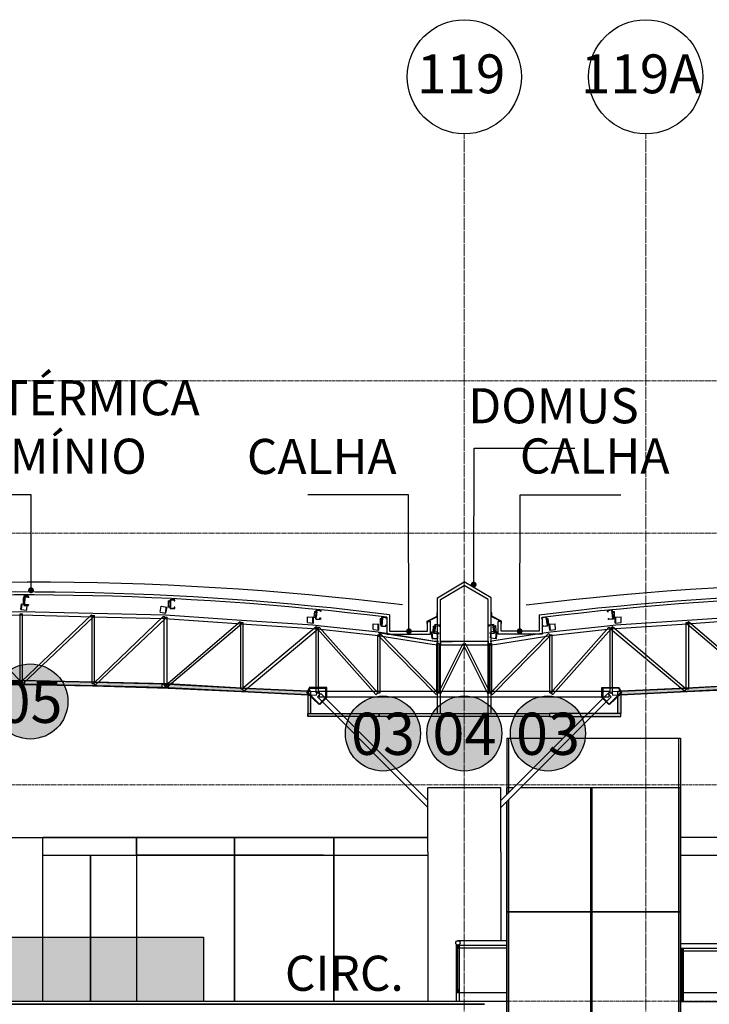
# Model space of a CAD drawing. Units: centimetres. Extents: x 312163 to 445447, y -35152 to 6273.
# Drawn here: x 364718 to 365897, y 4590 to 6273 of the extents above; entities that cross this region are included whole.
import ezdxf
from ezdxf.enums import TextEntityAlignment as Align

# ---------------------------------------------------------------- set-up
doc = ezdxf.new("R2010")
doc.units = ezdxf.units.CM
doc.header["$LTSCALE"] = 10
for name, pattern in [('AXES', [0.54, 0.3, -0.08, 0.08, -0.08]), ('Grid Line', [2.2225, 1.27, -0.3175, 0.3175, -0.3175]), ('IFR-AP-TPS_AMP-CORTE AA$0$DASH', [0.5, 0.35, -0.15]), ('INF-MALHA-ESTRUTURAL-EIXOS1$0$Grid Line', [2.2225, 1.27, -0.3175, 0.3175, -0.3175])]:
    doc.linetypes.add(name, pattern=pattern)
for name, color, linetype in [('AMP_COBERTURA', 3, 'Continuous'), ('AMP_ESQUADRIA CORTE', 2, 'Continuous'), ('AMP_ESQUADRIA VISTA', 1, 'Continuous'), ('AMP_ESTRUTURA CORTE', 4, 'Continuous'), ('AMP_ESTRUTURA VISTA', 1, 'Continuous'), ('AMP_FORRO', 2, 'Continuous'), ('AMP_GUARDA-CORPO VISTA', 1, 'Continuous'), ('AMP_MOBILIÁRIO', 13, 'Continuous'), ('AMP_PISO', 3, 'Continuous'), ('IFR-AP-TPS_AMP-CORTE AA$0$A-FORRO', 3, 'Continuous'), ('IFR-AP-TPS_AMP-CORTE AA$0$AR-ESPEC FORROS', 1, 'Continuous'), ('IFR-AP-TPS_AMP-CORTE AA$0$COTA-ARQ', 1, 'Continuous'), ('IFR-AP-TPS_AMP-CORTE AA$0$EP- TEXTO ACABAMENTO', 2, 'Continuous'), ('IFR-AP-TPS_EXIST-CORTE AA$0$A-TXT1', 7, 'Continuous'), ('INF-MALHA-ESTRUTURAL-EIXOS1$0$AR-SIMBOLOS', 1, 'Continuous'), ('TEXTO', 2, 'Continuous')]:
    doc.layers.add(name, color=color, linetype=linetype)
for name, color, linetype, lineweight in [('AMP_ESPECIFICAÇÕES ACABAMENTOS', 1, 'Continuous', 9), ('EXT_ESTRUTURA VISTA', 1, 'Continuous', 9), ('INF-MALHA-ESTRUTURAL-EIXOS1$0$AR-MALHA', 253, 'Continuous', 9), ('LEAD', 1, 'Continuous', 9), ('MALHA', 250, 'Continuous', 9), ('MLH-MALHA', 253, 'Grid Line', 9)]:
    doc.layers.add(name, color=color, linetype=linetype, lineweight=lineweight)
doc.layers.add('AMP_HACHURA BRANCA', color=7, linetype='Continuous', true_color=0xffffff)
doc.layers.add('IFR-AP-TPS_AMP-CORTE AA$0$EP-BRANCO', color=7, linetype='Continuous', true_color=0xffffff)
doc.styles.add('AR-ARIAL', font='arial.ttf')
doc.styles.add('ARIAL', font='arial.ttf')
doc.styles.add('IFR-AP-TPS_AMP-CORTE AA$0$PADRÃO_MODEL', font='arial.ttf')
doc.styles.add('IFR-AP-TPS_AMP-CORTE AA$0$ROMANS', font='romans')
doc.styles.add('IFR-AP-TPS_EXIST-CORTE AA$0$Standard', font='arial.ttf')
doc.styles.get("Standard").update_dxf_attribs({"font": 'arial.ttf'})
doc.dimstyles.new('IFR-AP-TPS_AMP-CORTE AA$0$ESC-100', dxfattribs={"dimtxt": 20, "dimasz": 10, "dimexe": 1.25, "dimexo": 10, "dimgap": 8, "dimtad": 1, "dimtxsty": 'IFR-AP-TPS_AMP-CORTE AA$0$ROMANS', "dimblk": 'IFR-AP-TPS_AMP-CORTE AA$0$_Dot', "dimcen": 2.5, "dimclrd": 1, "dimclre": 1, "dimclrt": 2, "dimadec": 0, "dimazin": 0, "dimtfac": 1, "dimtmove": 0, "dimatfit": 3, "dimldrblk": 'IFR-AP-TPS_AMP-CORTE AA$0$_Dot', "dimfxl": 1, "dimarcsym": 0})

# ---------------------------------------------------------------- blocks, each defined once
blk = doc.blocks.new('A$C0F373B2A')
at = {"layer": 'TEXTO', "insert": (4958.7, 1713.1), "char_height": 60, "width": 582.612, "attachment_point": 3, "style": 'ARIAL'}
blk.add_mtext('CIRC.', dxfattribs=at)
blk = doc.blocks.new('IFR-AP-TPS_AMP-CORTE AA$0$A$C5C601F04')
at = {"layer": 'AMP_COBERTURA', "linetype": 'Continuous'}
for p, q in [((55.15, 4.24), (55.18, 4.24)), ((55.15, 4.24), (55.15, 4.14)), ((55.24, 4.27), (55.16, 4.27)), ((55.16, 4.27), (55.16, 4.11)), ((55.24, 4.27), (55.16, 4.27)), ((55.16, 4.27), (55.16, 4.11)), ((55.17, 4.12), (55.17, 4.26)), ((55.17, 4.26), (55.24, 4.26)), ((55.17, 4.12), (55.17, 4.26)), ((55.17, 4.26), (55.24, 4.26)), ((55.18, 4.24), (55.17, 4.14)), ((55.24, 4.24), (55.24, 4.27)), ((55.24, 4.24), (55.24, 4.27)), ((55.24, 4.26), (55.24, 4.24)), ((55.24, 4.26), (55.24, 4.24)), ((55.24, 4.24), (55.24, 4.24)), ((55.24, 4.24), (55.24, 4.24)), ((57.66, 4.06), (57.66, 4.21)), ((57.66, 4.21), (57.73, 4.21)), ((57.74, 4.21), (57.66, 4.21)), ((57.66, 4.21), (57.66, 4.06)), ((57.66, 4.06), (57.66, 4.21)), ((57.66, 4.21), (57.73, 4.21)), ((57.74, 4.21), (57.66, 4.21)), ((57.66, 4.21), (57.66, 4.06)), ((57.73, 4.21), (57.73, 4.19)), ((57.73, 4.21), (57.73, 4.19)), ((57.74, 4.19), (57.74, 4.21)), ((57.74, 4.19), (57.74, 4.21)), ((55.11, 4.04), (55.12, 4.14)), ((55.11, 4.04), (55.21, 4.03)), ((55.12, 4.04), (55.13, 4.14)), ((55.12, 4.14), (55.22, 4.13)), ((55.15, 4.14), (55.17, 4.14)), ((55.16, 4.11), (55.24, 4.11)), ((55.16, 4.11), (55.24, 4.11)), ((55.24, 4.12), (55.17, 4.12)), ((55.24, 4.12), (55.17, 4.12)), ((55.21, 4.03), (55.22, 4.13)), ((55.24, 4.13), (55.24, 4.12)), ((55.24, 4.11), (55.24, 4.13)), ((55.24, 4.13), (55.24, 4.13)), ((55.24, 4.13), (55.24, 4.12)), ((55.24, 4.11), (55.24, 4.13)), ((55.24, 4.13), (55.24, 4.13)), ((57.49, 4), (57.51, 4.1)), ((57.51, 4.1), (57.61, 4.08)), ((57.58, 3.99), (57.6, 4.09)), ((57.59, 3.98), (57.61, 4.08)), ((57.63, 4.19), (57.67, 4.19)), ((57.63, 4.19), (57.63, 4.09)), ((57.63, 4.09), (57.67, 4.09)), ((57.73, 4.06), (57.66, 4.06)), ((57.66, 4.06), (57.74, 4.06)), ((57.73, 4.06), (57.66, 4.06)), ((57.66, 4.06), (57.74, 4.06)), ((57.67, 4.19), (57.67, 4.09)), ((57.73, 4.19), (57.74, 4.19)), ((57.73, 4.19), (57.74, 4.19)), ((57.73, 4.08), (57.73, 4.06)), ((57.74, 4.08), (57.73, 4.08)), ((57.73, 4.08), (57.73, 4.06)), ((57.74, 4.08), (57.73, 4.08)), ((57.74, 4.06), (57.74, 4.08)), ((57.74, 4.06), (57.74, 4.08)), ((65.13, 4.03), (65.21, 4.04)), ((65.13, 4.03), (65.21, 4.04)), ((65.21, 4.04), (65.24, 3.88)), ((65.21, 4.04), (65.24, 3.88)), ((53.96, 3.98), (55.11, 4.01)), ((53.96, 3.92), (55.12, 3.95)), ((55.11, 2.81), (53.98, 3.95)), ((55.1, 2.81), (55.1, 3.97)), ((55.1, 3.97), (55.14, 3.97)), ((55.11, 4.01), (56.34, 3.98)), ((55.11, 3.95), (56.34, 3.92)), ((55.12, 2.81), (56.32, 3.95)), ((55.14, 2.81), (55.14, 3.97)), ((55.15, 2.78), (56.35, 3.92)), ((56.32, 3.95), (56.35, 3.92)), ((56.33, 2.78), (56.33, 3.94)), ((56.33, 3.94), (56.37, 3.94)), ((56.34, 3.98), (57.58, 3.95)), ((56.34, 3.92), (57.57, 3.89)), ((56.35, 2.78), (57.55, 3.93)), ((56.37, 2.78), (56.37, 3.94)), ((56.38, 2.75), (57.58, 3.89)), ((57.49, 4), (57.59, 3.98)), ((57.55, 3.93), (57.58, 3.89)), ((57.56, 2.75), (57.56, 3.91)), ((57.56, 3.91), (57.61, 3.91)), ((57.57, 3.89), (58.88, 3.8)), ((57.58, 3.95), (58.88, 3.86)), ((57.61, 2.75), (57.61, 3.91)), ((60.01, 3.82), (60.01, 3.92)), ((60.01, 3.92), (60.11, 3.91)), ((60.1, 3.81), (60.1, 3.91)), ((60.11, 3.81), (60.11, 3.91)), ((60.13, 4.01), (60.12, 3.91)), ((60.12, 3.91), (60.16, 3.91)), ((60.13, 4.01), (60.17, 4.01)), ((60.16, 4.03), (60.15, 3.88)), ((60.15, 3.88), (60.16, 4.03)), ((60.16, 4.03), (60.15, 3.88)), ((60.15, 3.88), (60.16, 4.03)), ((60.15, 3.88), (60.22, 3.88)), ((60.23, 3.87), (60.15, 3.88)), ((60.15, 3.88), (60.22, 3.88)), ((60.23, 3.87), (60.15, 3.88)), ((60.23, 4.02), (60.16, 4.03)), ((60.16, 4.03), (60.24, 4.03)), ((60.23, 4.02), (60.16, 4.03)), ((60.16, 4.03), (60.24, 4.03)), ((60.17, 4.01), (60.16, 3.91)), ((60.22, 3.88), (60.22, 3.9)), ((60.22, 3.9), (60.23, 3.9)), ((60.22, 3.88), (60.22, 3.9)), ((60.22, 3.9), (60.23, 3.9)), ((60.23, 4.01), (60.23, 4.02)), ((60.23, 4.01), (60.23, 4.02)), ((60.24, 4.01), (60.23, 4.01)), ((60.24, 4.01), (60.23, 4.01)), ((60.23, 3.9), (60.23, 3.87)), ((60.23, 3.9), (60.23, 3.87)), ((60.24, 4.03), (60.24, 4.01)), ((60.24, 4.03), (60.24, 4.01)), ((61.25, 3.89), (61.29, 3.89)), ((61.25, 3.89), (61.25, 3.79)), ((61.27, 3.76), (61.28, 3.91)), ((61.27, 3.76), (61.28, 3.91)), ((61.29, 3.91), (61.28, 3.76)), ((61.28, 3.91), (61.36, 3.91)), ((61.29, 3.91), (61.28, 3.76)), ((61.28, 3.91), (61.36, 3.91)), ((61.29, 3.89), (61.28, 3.79)), ((61.36, 3.9), (61.29, 3.91)), ((61.36, 3.9), (61.29, 3.91)), ((61.35, 3.89), (61.36, 3.9)), ((61.35, 3.89), (61.36, 3.9)), ((61.36, 3.89), (61.35, 3.89)), ((61.36, 3.89), (61.35, 3.89)), ((61.36, 3.91), (61.36, 3.89)), ((61.36, 3.91), (61.36, 3.89)), ((64.01, 3.9), (64.09, 3.92)), ((64.01, 3.9), (64.09, 3.92)), ((64.02, 3.88), (64.01, 3.9)), ((64.02, 3.88), (64.01, 3.9)), ((64.09, 3.91), (64.02, 3.9)), ((64.09, 3.91), (64.02, 3.9)), ((64.02, 3.9), (64.02, 3.88)), ((64.02, 3.9), (64.02, 3.88)), ((64.02, 3.88), (64.02, 3.88)), ((64.02, 3.88), (64.02, 3.88)), ((64.09, 3.92), (64.11, 3.76)), ((64.09, 3.92), (64.11, 3.76)), ((64.11, 3.77), (64.09, 3.91)), ((64.11, 3.77), (64.09, 3.91)), ((64.09, 3.89), (64.12, 3.89)), ((64.09, 3.89), (64.1, 3.79)), ((64.12, 3.89), (64.13, 3.79)), ((65.14, 4), (65.13, 4.03)), ((65.14, 4), (65.13, 4.03)), ((65.21, 4.03), (65.14, 4.02)), ((65.21, 4.03), (65.14, 4.02)), ((65.14, 4.02), (65.14, 4)), ((65.14, 4.02), (65.14, 4)), ((65.14, 4), (65.14, 4)), ((65.14, 4), (65.14, 4)), ((65.16, 3.87), (65.15, 3.89)), ((65.15, 3.89), (65.16, 3.89)), ((65.16, 3.87), (65.15, 3.89)), ((65.15, 3.89), (65.16, 3.89)), ((65.16, 3.89), (65.16, 3.88)), ((65.16, 3.88), (65.23, 3.89)), ((65.16, 3.89), (65.16, 3.88)), ((65.16, 3.88), (65.23, 3.89)), ((65.24, 3.88), (65.16, 3.87)), ((65.24, 3.88), (65.16, 3.87)), ((65.23, 3.89), (65.21, 4.03)), ((65.23, 3.89), (65.21, 4.03)), ((65.21, 4.01), (65.25, 4.01)), ((65.21, 4.01), (65.22, 3.91)), ((65.22, 3.91), (65.25, 3.91)), ((65.25, 4.01), (65.25, 3.91)), ((65.27, 3.91), (65.37, 3.92)), ((65.27, 3.81), (65.27, 3.91)), ((65.28, 3.81), (65.28, 3.91)), ((65.37, 3.82), (65.37, 3.92)), ((66.5, 3.86), (67.8, 3.95)), ((66.5, 3.8), (67.81, 3.89)), ((57.59, 2.75), (58.86, 3.84)), ((57.61, 2.72), (58.88, 3.8)), ((58.86, 3.84), (58.88, 3.8)), ((58.87, 2.69), (58.87, 3.82)), ((58.87, 3.82), (58.91, 3.82)), ((58.88, 3.86), (60.1, 3.78)), ((58.88, 3.8), (60.09, 3.72)), ((58.89, 2.69), (60.16, 3.75)), ((58.91, 2.69), (58.91, 3.82)), ((58.92, 2.65), (60.19, 3.71)), ((60.01, 3.82), (60.11, 3.81)), ((60.09, 3.72), (60.19, 3.71)), ((60.1, 3.78), (60.19, 3.77)), ((60.16, 3.75), (60.19, 3.71)), ((60.16, 2.62), (60.16, 3.73)), ((60.16, 3.73), (60.2, 3.73)), ((60.18, 3.71), (60.21, 3.74)), ((60.18, 3.71), (61.22, 3.6)), ((61.18, 2.59), (60.18, 3.71)), ((60.19, 3.77), (61.22, 3.66)), ((60.2, 2.62), (60.2, 3.73)), ((61.21, 2.62), (60.21, 3.74)), ((61.13, 3.7), (61.13, 3.8)), ((61.13, 3.8), (61.23, 3.79)), ((61.22, 3.69), (61.22, 3.79)), ((61.23, 3.69), (61.23, 3.79)), ((61.25, 3.79), (61.28, 3.79)), ((61.35, 3.75), (61.27, 3.76)), ((61.35, 3.75), (61.27, 3.76)), ((61.28, 3.76), (61.35, 3.76)), ((61.28, 3.76), (61.35, 3.76)), ((61.35, 3.76), (61.35, 3.78)), ((61.35, 3.78), (61.35, 3.78)), ((61.35, 3.78), (61.35, 3.75)), ((61.35, 3.76), (61.35, 3.78)), ((61.35, 3.78), (61.35, 3.78)), ((61.35, 3.78), (61.35, 3.75)), ((62.16, 3.76), (62.15, 3.66)), ((62.16, 3.76), (62.2, 3.76)), ((62.17, 3.63), (62.19, 3.79)), ((62.17, 3.63), (62.19, 3.79)), ((62.2, 3.78), (62.17, 3.64)), ((62.2, 3.78), (62.17, 3.64)), ((62.2, 3.76), (62.18, 3.66)), ((62.19, 3.79), (62.27, 3.78)), ((62.19, 3.79), (62.27, 3.78)), ((62.26, 3.77), (62.2, 3.78)), ((62.26, 3.77), (62.2, 3.78)), ((62.26, 3.75), (62.26, 3.77)), ((62.26, 3.75), (62.26, 3.77)), ((62.27, 3.75), (62.26, 3.75)), ((62.27, 3.75), (62.26, 3.75)), ((62.27, 3.78), (62.27, 3.75)), ((62.27, 3.78), (62.27, 3.75)), ((63.11, 3.78), (63.19, 3.79)), ((63.11, 3.78), (63.19, 3.79)), ((63.18, 3.78), (63.11, 3.77)), ((63.11, 3.76), (63.11, 3.78)), ((63.18, 3.78), (63.11, 3.77)), ((63.11, 3.76), (63.11, 3.78)), ((63.11, 3.77), (63.12, 3.76)), ((63.11, 3.77), (63.12, 3.76)), ((63.12, 3.76), (63.11, 3.76)), ((63.12, 3.76), (63.11, 3.76)), ((63.2, 3.64), (63.18, 3.78)), ((63.2, 3.64), (63.18, 3.78)), ((63.18, 3.76), (63.22, 3.77)), ((63.18, 3.76), (63.2, 3.66)), ((63.19, 3.79), (63.21, 3.64)), ((63.19, 3.79), (63.21, 3.64)), ((63.22, 3.77), (63.23, 3.67)), ((64.03, 3.75), (64.03, 3.77)), ((64.03, 3.77), (64.04, 3.77)), ((64.03, 3.75), (64.03, 3.77)), ((64.03, 3.77), (64.04, 3.77)), ((64.11, 3.76), (64.03, 3.75)), ((64.11, 3.76), (64.03, 3.75)), ((64.04, 3.77), (64.04, 3.76)), ((64.04, 3.76), (64.11, 3.77)), ((64.04, 3.77), (64.04, 3.76)), ((64.04, 3.76), (64.11, 3.77)), ((64.1, 3.79), (64.13, 3.79)), ((64.14, 3.79), (64.24, 3.8)), ((64.15, 3.69), (64.14, 3.79)), ((64.16, 3.69), (64.15, 3.79)), ((64.16, 3.66), (65.19, 3.77)), ((64.16, 3.6), (65.19, 3.71)), ((64.17, 2.62), (65.16, 3.74)), ((64.2, 2.59), (65.2, 3.71)), ((64.25, 3.7), (64.24, 3.8)), ((65.16, 3.74), (65.2, 3.71)), ((65.18, 2.62), (65.18, 3.73)), ((65.18, 3.73), (65.22, 3.73)), ((65.19, 3.77), (65.28, 3.78)), ((65.22, 3.75), (65.19, 3.71)), ((65.19, 3.71), (65.28, 3.72)), ((65.19, 3.71), (66.46, 2.65)), ((65.22, 3.75), (66.48, 2.69)), ((65.22, 2.62), (65.22, 3.73)), ((65.27, 3.81), (65.37, 3.82)), ((65.28, 3.78), (66.5, 3.86)), ((65.28, 3.72), (66.5, 3.8)), ((66.48, 2.69), (66.48, 3.82)), ((66.48, 3.82), (66.53, 3.82)), ((66.52, 3.84), (66.5, 3.8)), ((66.5, 3.8), (67.76, 2.72)), ((66.52, 3.84), (67.79, 2.75)), ((66.53, 2.69), (66.53, 3.82)), ((61.13, 3.7), (61.23, 3.69)), ((61.21, 2.62), (61.21, 3.61)), ((61.21, 3.61), (61.25, 3.61)), ((61.21, 3.6), (62.14, 3.45)), ((61.22, 3.66), (62.15, 3.51)), ((61.22, 3.6), (61.25, 3.63)), ((62.21, 2.59), (61.22, 3.6)), ((62.24, 2.62), (61.25, 3.63)), ((61.25, 2.62), (61.25, 3.61)), ((62.14, 3.55), (62.13, 3.66)), ((62.13, 3.66), (62.23, 3.66)), ((62.15, 3.55), (62.14, 3.66)), ((62.14, 3.55), (62.24, 3.55)), ((62.15, 3.66), (62.18, 3.66)), ((62.17, 3.64), (62.24, 3.63)), ((62.17, 3.64), (62.24, 3.63)), ((62.25, 3.62), (62.17, 3.63)), ((62.25, 3.62), (62.17, 3.63)), ((62.24, 3.55), (62.23, 3.66)), ((62.24, 3.63), (62.25, 3.65)), ((62.24, 3.63), (62.25, 3.65)), ((62.25, 3.65), (62.25, 3.64)), ((62.25, 3.65), (62.25, 3.64)), ((62.25, 3.64), (62.25, 3.62)), ((62.25, 3.64), (62.25, 3.62)), ((63.13, 3.65), (63.13, 3.63)), ((63.13, 3.63), (63.13, 3.65)), ((63.13, 3.65), (63.13, 3.65)), ((63.13, 3.65), (63.13, 3.63)), ((63.13, 3.63), (63.13, 3.65)), ((63.13, 3.65), (63.13, 3.65)), ((63.13, 3.63), (63.2, 3.64)), ((63.21, 3.64), (63.13, 3.63)), ((63.13, 3.63), (63.2, 3.64)), ((63.21, 3.64), (63.13, 3.63)), ((63.14, 3.56), (63.15, 3.67)), ((63.14, 2.62), (64.13, 3.63)), ((63.14, 3.56), (63.24, 3.55)), ((63.15, 3.67), (63.25, 3.66)), ((63.17, 2.59), (64.16, 3.6)), ((63.2, 3.66), (63.23, 3.67)), ((63.23, 3.52), (64.16, 3.66)), ((63.23, 3.55), (63.24, 3.66)), ((63.24, 3.55), (63.25, 3.66)), ((63.24, 3.45), (64.17, 3.6)), ((64.13, 3.63), (64.16, 3.6)), ((64.15, 3.69), (64.25, 3.7)), ((64.15, 2.62), (64.15, 3.61)), ((64.15, 3.61), (64.19, 3.61)), ((64.19, 2.62), (64.19, 3.61)), ((62.14, 3.51), (62.25, 3.5)), ((62.14, 3.45), (62.24, 3.44)), ((62.22, 2.62), (62.22, 3.46)), ((62.22, 3.46), (62.26, 3.46)), ((62.25, 2.62), (62.67, 3.46)), ((62.26, 2.62), (62.26, 3.46)), ((62.28, 3.5), (62.69, 3.5)), ((62.28, 3.5), (62.28, 3.44)), ((62.28, 3.44), (62.69, 3.44)), ((62.29, 2.61), (62.71, 3.45)), ((62.67, 3.46), (62.71, 3.45)), ((62.67, 3.45), (62.71, 3.46)), ((63.09, 2.61), (62.67, 3.45)), ((62.69, 3.5), (63.1, 3.5)), ((62.69, 3.44), (63.1, 3.44)), ((63.13, 2.62), (62.71, 3.46)), ((63.1, 3.5), (63.1, 3.44)), ((63.12, 2.62), (63.12, 3.46)), ((63.12, 3.46), (63.16, 3.46)), ((63.13, 3.5), (63.23, 3.52)), ((63.13, 3.44), (63.24, 3.45)), ((63.16, 2.62), (63.16, 3.46)), ((55.08, 2.78), (55.11, 2.81)), ((55.1, 2.81), (55.14, 2.81)), ((55.12, 2.79), (55.11, 2.79)), ((55.11, 2.79), (55.11, 2.79)), ((55.11, 2.79), (55.11, 2.79)), ((55.11, 2.79), (55.11, 2.79)), ((55.11, 2.79), (55.11, 2.79)), ((55.11, 2.79), (55.11, 2.79)), ((55.11, 2.79), (55.11, 2.79)), ((55.11, 2.79), (55.11, 2.79)), ((55.11, 2.79), (55.11, 2.78)), ((55.12, 2.79), (55.11, 2.79)), ((55.11, 2.79), (55.11, 2.79)), ((55.11, 2.79), (55.11, 2.79)), ((55.11, 2.79), (55.11, 2.79)), ((55.11, 2.79), (55.11, 2.79)), ((55.11, 2.79), (55.11, 2.79)), ((55.11, 2.79), (55.11, 2.79)), ((55.11, 2.79), (55.11, 2.79)), ((55.11, 2.79), (55.11, 2.78)), ((55.11, 2.78), (55.11, 2.78)), ((55.11, 2.78), (55.11, 2.78)), ((55.11, 2.78), (55.11, 2.78)), ((55.11, 2.78), (55.11, 2.78)), ((55.11, 2.78), (55.11, 2.78)), ((55.11, 2.78), (55.11, 2.78)), ((55.11, 2.78), (55.11, 2.78)), ((55.11, 2.78), (55.11, 2.78)), ((55.11, 2.78), (55.12, 2.78)), ((55.11, 2.78), (55.11, 2.78)), ((55.11, 2.78), (55.11, 2.78)), ((55.11, 2.78), (55.11, 2.78)), ((55.11, 2.78), (55.11, 2.78)), ((55.11, 2.78), (55.11, 2.78)), ((55.11, 2.78), (55.11, 2.78)), ((55.11, 2.78), (55.11, 2.78)), ((55.11, 2.78), (55.11, 2.78)), ((55.11, 2.78), (55.11, 2.78)), ((55.11, 2.78), (55.11, 2.78)), ((55.11, 2.78), (55.11, 2.78)), ((55.11, 2.78), (55.11, 2.78)), ((55.11, 2.78), (55.11, 2.78)), ((55.11, 2.78), (55.11, 2.78)), ((55.11, 2.78), (55.11, 2.78)), ((55.11, 2.78), (55.11, 2.78)), ((55.11, 2.78), (55.11, 2.78)), ((55.11, 2.78), (55.11, 2.78)), ((55.11, 2.78), (55.11, 2.78)), ((55.11, 2.78), (55.11, 2.78)), ((55.11, 2.78), (55.11, 2.78)), ((55.11, 2.78), (55.11, 2.78)), ((55.11, 2.78), (55.11, 2.78)), ((55.11, 2.78), (55.11, 2.78)), ((55.11, 2.78), (55.12, 2.78)), ((55.11, 2.78), (55.11, 2.78)), ((55.11, 2.78), (55.11, 2.78)), ((55.11, 2.78), (55.11, 2.78)), ((55.11, 2.78), (55.11, 2.78)), ((55.11, 2.78), (55.11, 2.78)), ((55.11, 2.78), (55.11, 2.78)), ((55.11, 2.78), (55.11, 2.78)), ((55.11, 2.78), (55.11, 2.78)), ((55.11, 2.78), (55.11, 2.78)), ((55.11, 2.78), (55.11, 2.78)), ((55.11, 2.78), (55.11, 2.78)), ((55.11, 2.78), (55.11, 2.78)), ((55.11, 2.78), (55.11, 2.78)), ((55.11, 2.78), (55.11, 2.78)), ((55.11, 2.78), (55.11, 2.78)), ((55.11, 2.78), (55.11, 2.78)), ((55.12, 2.81), (55.15, 2.78)), ((55.12, 2.78), (55.12, 2.79)), ((55.12, 2.79), (55.12, 2.79)), ((55.12, 2.79), (55.12, 2.79)), ((55.12, 2.79), (55.12, 2.79)), ((55.12, 2.79), (55.12, 2.79)), ((55.12, 2.79), (55.12, 2.79)), ((55.12, 2.79), (55.12, 2.79)), ((55.12, 2.78), (55.12, 2.79)), ((55.12, 2.79), (55.12, 2.79)), ((55.12, 2.79), (55.12, 2.79)), ((55.12, 2.79), (55.12, 2.79)), ((55.12, 2.79), (55.12, 2.79)), ((55.12, 2.79), (55.12, 2.79)), ((55.12, 2.79), (55.12, 2.79)), ((55.12, 2.78), (55.12, 2.78)), ((55.12, 2.78), (55.12, 2.78)), ((55.12, 2.78), (55.12, 2.78)), ((55.12, 2.78), (55.12, 2.78)), ((55.12, 2.78), (55.12, 2.78)), ((55.12, 2.78), (55.12, 2.78)), ((55.12, 2.78), (55.12, 2.78)), ((55.12, 2.78), (55.12, 2.78)), ((55.12, 2.78), (55.12, 2.78)), ((55.12, 2.78), (55.12, 2.78)), ((55.12, 2.78), (55.12, 2.78)), ((55.12, 2.78), (55.12, 2.78)), ((55.12, 2.78), (55.12, 2.78)), ((55.12, 2.78), (55.12, 2.78)), ((55.17, 2.83), (56.35, 2.8)), ((55.17, 2.83), (55.17, 2.76)), ((55.17, 2.76), (56.34, 2.74)), ((56.33, 2.78), (56.37, 2.78)), ((56.34, 2.74), (57.52, 2.71)), ((56.35, 2.8), (57.52, 2.77)), ((56.35, 2.78), (56.38, 2.75)), ((57.52, 2.77), (57.52, 2.71)), ((57.56, 2.75), (57.61, 2.75)), ((57.58, 2.73), (57.57, 2.73)), ((57.57, 2.73), (57.57, 2.73)), ((57.57, 2.73), (57.57, 2.73)), ((57.57, 2.73), (57.57, 2.73)), ((57.57, 2.73), (57.57, 2.73)), ((57.57, 2.73), (57.57, 2.73)), ((57.57, 2.73), (57.57, 2.73)), ((57.57, 2.73), (57.57, 2.73)), ((57.57, 2.73), (57.57, 2.73)), ((57.57, 2.73), (57.57, 2.72)), ((57.57, 2.73), (57.57, 2.73)), ((57.57, 2.73), (57.57, 2.72)), ((57.58, 2.73), (57.57, 2.73)), ((57.57, 2.73), (57.57, 2.73)), ((57.57, 2.73), (57.57, 2.73)), ((57.57, 2.73), (57.57, 2.73)), ((57.57, 2.73), (57.57, 2.73)), ((57.57, 2.73), (57.57, 2.73)), ((57.57, 2.73), (57.57, 2.73)), ((57.57, 2.73), (57.57, 2.73)), ((57.57, 2.72), (57.57, 2.72)), ((57.57, 2.72), (57.57, 2.72)), ((57.57, 2.72), (57.57, 2.72)), ((57.57, 2.72), (57.57, 2.72)), ((57.57, 2.72), (57.57, 2.72)), ((57.57, 2.72), (57.58, 2.72)), ((57.57, 2.72), (57.57, 2.72)), ((57.57, 2.72), (57.57, 2.72)), ((57.57, 2.72), (57.57, 2.72)), ((57.57, 2.72), (57.57, 2.72)), ((57.57, 2.72), (57.57, 2.72)), ((57.57, 2.72), (57.58, 2.72)), ((57.58, 2.73), (57.58, 2.73)), ((57.58, 2.73), (57.58, 2.73)), ((57.58, 2.73), (57.58, 2.73)), ((57.58, 2.73), (57.58, 2.73)), ((57.58, 2.73), (57.58, 2.73)), ((57.58, 2.73), (57.58, 2.73)), ((57.58, 2.73), (57.58, 2.73)), ((57.58, 2.73), (57.58, 2.73)), ((57.58, 2.72), (57.58, 2.73)), ((57.58, 2.73), (57.58, 2.73)), ((57.58, 2.73), (57.58, 2.73)), ((57.58, 2.73), (57.58, 2.73)), ((57.58, 2.73), (57.58, 2.73)), ((57.58, 2.73), (57.58, 2.73)), ((57.58, 2.73), (57.58, 2.73)), ((57.58, 2.73), (57.58, 2.73)), ((57.58, 2.73), (57.58, 2.73)), ((57.58, 2.73), (57.58, 2.73)), ((57.58, 2.73), (57.58, 2.73)), ((57.58, 2.73), (57.58, 2.73)), ((57.58, 2.73), (57.58, 2.73)), ((57.58, 2.73), (57.58, 2.73)), ((57.58, 2.73), (57.58, 2.73)), ((57.58, 2.73), (57.58, 2.73)), ((57.58, 2.73), (57.58, 2.73)), ((57.58, 2.73), (57.58, 2.73)), ((57.58, 2.72), (57.58, 2.73)), ((57.58, 2.73), (57.58, 2.73)), ((57.58, 2.73), (57.58, 2.73)), ((57.58, 2.73), (57.58, 2.73)), ((57.58, 2.73), (57.58, 2.73)), ((57.58, 2.73), (57.58, 2.73)), ((57.58, 2.73), (57.58, 2.73)), ((57.58, 2.73), (57.58, 2.73)), ((57.58, 2.73), (57.58, 2.73)), ((57.58, 2.73), (57.58, 2.73)), ((57.58, 2.73), (57.58, 2.73)), ((57.58, 2.73), (57.58, 2.73)), ((57.58, 2.73), (57.58, 2.73)), ((57.58, 2.73), (57.58, 2.73)), ((57.58, 2.73), (57.58, 2.73)), ((57.58, 2.73), (57.58, 2.73)), ((57.58, 2.73), (57.58, 2.73)), ((57.58, 2.73), (57.58, 2.73)), ((57.58, 2.73), (57.58, 2.73)), ((57.58, 2.73), (57.58, 2.73)), ((57.58, 2.73), (57.58, 2.73)), ((57.58, 2.73), (57.58, 2.73)), ((57.58, 2.73), (57.58, 2.73)), ((57.58, 2.73), (57.58, 2.73)), ((57.58, 2.73), (57.58, 2.73)), ((57.58, 2.73), (57.58, 2.73)), ((57.58, 2.72), (57.58, 2.72)), ((57.58, 2.72), (57.58, 2.72)), ((57.58, 2.72), (57.58, 2.72)), ((57.58, 2.72), (57.58, 2.72)), ((57.58, 2.72), (57.58, 2.72)), ((57.58, 2.72), (57.58, 2.72)), ((57.58, 2.72), (57.58, 2.72)), ((57.58, 2.72), (57.58, 2.72)), ((57.58, 2.72), (57.58, 2.72)), ((57.58, 2.72), (57.58, 2.72)), ((57.58, 2.72), (57.58, 2.72)), ((57.58, 2.72), (57.58, 2.72)), ((57.59, 2.75), (57.61, 2.72)), ((57.63, 2.77), (58.88, 2.7)), ((57.63, 2.77), (57.63, 2.7)), ((57.63, 2.7), (58.88, 2.64)), ((58.88, 2.7), (60.17, 2.64)), ((60, 2.62), (60.04, 2.7)), ((60, 2.62), (60.04, 2.7)), ((60.05, 2.7), (60.02, 2.62)), ((60.05, 2.7), (60.02, 2.62)), ((60.34, 2.71), (60.04, 2.71)), ((60.04, 2.71), (60.04, 2.7)), ((60.34, 2.71), (60.04, 2.71)), ((60.04, 2.71), (60.04, 2.7)), ((60.04, 2.7), (60.32, 2.7)), ((60.04, 2.7), (60.05, 2.7)), ((60.04, 2.7), (60.32, 2.7)), ((60.04, 2.7), (60.05, 2.7)), ((60.32, 2.7), (60.32, 2.54)), ((60.32, 2.7), (60.32, 2.54)), ((60.34, 2.54), (60.34, 2.71)), ((60.34, 2.54), (60.34, 2.71)), ((65.04, 2.54), (65.04, 2.71)), ((65.04, 2.71), (65.33, 2.71)), ((65.04, 2.54), (65.04, 2.71)), ((65.04, 2.71), (65.33, 2.71)), ((65.33, 2.7), (65.06, 2.7)), ((65.06, 2.7), (65.06, 2.54)), ((65.33, 2.7), (65.06, 2.7)), ((65.06, 2.7), (65.06, 2.54)), ((65.21, 2.64), (66.49, 2.7)), ((65.33, 2.71), (65.33, 2.7)), ((65.33, 2.71), (65.33, 2.7)), ((65.34, 2.7), (65.33, 2.7)), ((65.33, 2.7), (65.36, 2.62)), ((65.34, 2.7), (65.33, 2.7)), ((65.33, 2.7), (65.36, 2.62)), ((65.38, 2.62), (65.34, 2.7)), ((65.38, 2.62), (65.34, 2.7)), ((66.49, 2.7), (67.75, 2.77)), ((66.5, 2.64), (67.75, 2.7)), ((58.87, 2.69), (58.91, 2.69)), ((58.88, 2.64), (60.16, 2.58)), ((58.89, 2.69), (58.92, 2.65)), ((60.21, 2.42), (60, 2.62)), ((60.21, 2.42), (60, 2.62)), ((60.02, 2.62), (60.22, 2.42)), ((60.02, 2.62), (60.22, 2.42)), ((60.17, 2.64), (60.16, 2.58)), ((60.16, 2.62), (60.2, 2.62)), ((60.24, 2.61), (60.18, 2.55)), ((60.18, 2.55), (62.065, 0.657)), ((60.21, 2.65), (61.22, 2.65)), ((60.21, 2.65), (60.21, 2.55)), ((60.21, 2.55), (61.22, 2.55)), ((60.32, 2.54), (60.21, 2.42)), ((60.32, 2.54), (60.21, 2.42)), ((60.22, 2.42), (60.34, 2.54)), ((60.22, 2.42), (60.34, 2.54)), ((60.24, 2.61), (62.065, 0.778)), ((61.18, 2.59), (61.21, 2.62)), ((61.21, 2.62), (61.25, 2.62)), ((61.22, 2.65), (62.25, 2.65)), ((61.22, 2.55), (62.25, 2.55)), ((62.21, 2.59), (62.24, 2.62)), ((62.22, 2.62), (62.26, 2.62)), ((62.25, 2.65), (63.13, 2.65)), ((62.25, 2.62), (62.29, 2.61)), ((62.25, 2.55), (63.13, 2.55)), ((63.09, 2.61), (63.13, 2.62)), ((63.12, 2.62), (63.16, 2.62)), ((63.13, 2.65), (64.16, 2.65)), ((63.13, 2.55), (64.16, 2.55)), ((63.14, 2.62), (63.17, 2.59)), ((63.315, 0.778), (65.14, 2.61)), ((63.315, 0.657), (65.2, 2.55)), ((64.15, 2.62), (64.19, 2.62)), ((64.16, 2.65), (65.16, 2.65)), ((64.16, 2.55), (65.16, 2.55)), ((64.17, 2.62), (64.2, 2.59)), ((65.16, 2.42), (65.04, 2.54)), ((65.16, 2.42), (65.04, 2.54)), ((65.06, 2.54), (65.17, 2.42)), ((65.06, 2.54), (65.17, 2.42)), ((65.14, 2.61), (65.2, 2.55)), ((65.16, 2.65), (65.16, 2.55)), ((65.36, 2.62), (65.16, 2.42)), ((65.36, 2.62), (65.16, 2.42)), ((65.17, 2.42), (65.38, 2.62)), ((65.17, 2.42), (65.38, 2.62)), ((65.18, 2.62), (65.22, 2.62)), ((65.21, 2.64), (65.22, 2.58)), ((65.22, 2.58), (66.5, 2.64)), ((66.48, 2.69), (66.46, 2.65)), ((66.48, 2.69), (66.53, 2.69))]:
    blk.add_line(p, q, dxfattribs=at)
at = {"layer": 'AMP_COBERTURA', "linetype": 'IFR-AP-TPS_AMP-CORTE AA$0$DASH'}
for p, q in [((55.15, 4.23), (55.18, 4.23)), ((55.15, 4.14), (55.17, 4.14)), ((57.63, 4.18), (57.67, 4.18)), ((57.63, 4.09), (57.67, 4.09)), ((53.96, 3.98), (55.11, 4.01)), ((55.11, 4.01), (56.34, 3.98)), ((56.34, 3.98), (57.58, 3.95)), ((57.58, 3.95), (58.88, 3.86)), ((60.12, 3.91), (60.16, 3.91)), ((60.13, 4), (60.17, 4)), ((61.25, 3.88), (61.29, 3.88)), ((64.09, 3.88), (64.12, 3.88)), ((65.21, 4), (65.25, 4)), ((65.22, 3.91), (65.25, 3.91)), ((66.5, 3.86), (67.8, 3.95)), ((60.2, 2.62), (60.2, 3.73)), ((61.21, 2.62), (60.21, 3.74)), ((61.25, 3.79), (61.28, 3.79)), ((62.16, 3.76), (62.2, 3.75)), ((63.18, 3.76), (63.22, 3.76)), ((64.1, 3.79), (64.13, 3.79)), ((65.18, 2.62), (65.18, 3.73)), ((61.21, 2.62), (61.21, 3.61)), ((61.22, 3.65), (62.14, 3.51)), ((62.15, 3.67), (62.18, 3.66)), ((63.19, 3.67), (63.23, 3.67)), ((64.15, 2.62), (64.15, 3.61)), ((62.14, 3.51), (62.25, 3.49)), ((62.26, 2.62), (62.26, 3.46)), ((62.28, 3.49), (62.69, 3.5)), ((62.69, 3.5), (63.1, 3.5)), ((63.12, 2.62), (63.12, 3.46)), ((55.17, 2.77), (56.34, 2.74)), ((56.34, 2.74), (57.52, 2.71)), ((57.63, 2.71), (58.88, 2.65)), ((66.5, 2.65), (67.75, 2.71)), ((58.88, 2.65), (60.16, 2.58)), ((60.21, 2.55), (61.22, 2.55)), ((61.22, 2.55), (62.25, 2.55)), ((62.25, 2.55), (63.13, 2.55)), ((63.13, 2.55), (64.16, 2.55)), ((63.315, 0.778), (65.14, 2.61)), ((64.16, 2.55), (65.16, 2.55)), ((65.22, 2.58), (66.5, 2.65))]:
    blk.add_line(p, q, dxfattribs=at)
blk = doc.blocks.new('IFR-AP-TPS_AMP-CORTE AA$0$A$C311C16F1')
at = {"layer": 'AMP_GUARDA-CORPO VISTA'}
for p, q in [((0, 83.7), (250, 83.7)), ((0, 76.2), (250, 76.2)), ((0, 76.2), (0, -15)), ((2.5, 76.2), (2.5, -15)), ((5, 76.2), (5, -15)), ((5, 71.2), (250, 71.2)), ((130, 71.2), (130, 0)), ((5, 0), (250, 0))]:
    blk.add_line(p, q, dxfattribs=at)
blk.add_lwpolyline([(0, -15), (250, -15)], dxfattribs=at)
blk = doc.blocks.new('IFR-AP-TPS_AMP-CORTE AA$0$A$C6DF13ACB')
at = {"layer": 'AMP_HACHURA BRANCA'}
for points in [[(715.5, 55.4), (605.5, 58.4), (490.2, 61.6), (366.5, 58.4), (238.5, 55.4), (113.5, 48.4), (0, 43.1), (0, 37.1), (113.5, 42.4), (238.5, 48.4), (367.5, 52.4), (490.2, 54.5), (605.5, 52.4), (715.5, 49.4), (851.5, 42.4), (965, 37.1), (965, 43.1), (852.5, 48.4)], [(1612.5, 48.4), (1500, 43.1), (1500, 37.1), (1613.5, 42.4), (1749.5, 49.4), (1859.5, 52.4), (1974.8, 54.5), (2097.5, 52.4), (2226.5, 48.4), (2351.5, 42.4), (2465, 37.1), (2465, 43.1), (2351.5, 48.4), (2226.5, 55.4), (2098.5, 58.4), (1974.8, 61.6), (1859.5, 58.4), (1749.5, 55.4)], [(-530, 5), (-530, 42.9), (-535, 43.1), (-535, 5)], [(-5, 5), (-5, 42.9), (0, 43.1), (0, 5)], [(970, 5), (970, 42.9), (965, 43.1), (965, 5)], [(1495, 5), (1495, 42.9), (1500, 43.1), (1500, 5)]]:
    blk.add_hatch(color=256, dxfattribs=at).paths.add_polyline_path(points)
h = blk.add_hatch(color=256, dxfattribs=at)
h.paths.add_polyline_path([(-413.3, 0), (-535, 0), (-535, 5), (-413.3, 5)])
h.paths.add_polyline_path([(-121.7, 0), (0, 0), (0, 5), (-121.7, 5)])
h = blk.add_hatch(color=256, dxfattribs=at)
h.paths.add_polyline_path([(1086.7, 0), (965, 0), (965, 5), (1086.7, 5)])
h.paths.add_polyline_path([(1378.3, 0), (1500, 0), (1500, 5), (1378.3, 5)])
at = {"layer": 'AMP_ESQUADRIA VISTA'}
for points in [[(-413.3, 5), (-121.7, 5), (-121.7, 0), (-413.3, 0)], [(1086.7, 5), (1378.3, 5), (1378.3, 0), (1086.7, 0)]]:
    blk.add_lwpolyline(points, close=True, dxfattribs=at)
at = {"layer": 'AMP_FORRO', "linetype": 'Continuous'}
for p, q in [((-535, 0), (-535, 5)), ((-535, 5), (-535, 0)), ((-535, 5), (-413.3, 5)), ((-535, 0), (-535, 5)), ((-413.3, 5), (-413.3, 0)), ((-121.7, 5), (-121.7, 0)), ((0, 0), (0, 5)), ((0, 0), (0, 5)), ((965, 5), (1086.7, 5)), ((965, 0), (965, 5)), ((1086.7, 5), (1086.7, 0)), ((1378.3, 5), (1378.3, 0)), ((1500, 0), (1500, 5)), ((-413.3, 0), (-535, 0)), ((1086.7, 0), (965, 0))]:
    blk.add_line(p, q, dxfattribs=at)
for points in [[(490.2, 54.5), (367.5, 52.4), (238.5, 48.4), (113.5, 42.4), (0, 37.1), (0, 43.1), (113.5, 48.4), (238.5, 55.4), (366.5, 58.4), (490.2, 61.6), (605.5, 58.4), (715.5, 55.4), (852.5, 48.4), (965, 43.1), (965, 37.1), (851.5, 42.4), (715.5, 49.4), (605.5, 52.4)], [(1974.8, 54.5), (2097.5, 52.4), (2226.5, 48.4), (2351.5, 42.4), (2465, 37.1), (2465, 43.1), (2351.5, 48.4), (2226.5, 55.4), (2098.5, 58.4), (1974.8, 61.6), (1859.5, 58.4), (1749.5, 55.4), (1612.5, 48.4), (1500, 43.1), (1500, 37.1), (1613.5, 42.4), (1749.5, 49.4), (1859.5, 52.4)], [(-530, 5), (-530, 42.9), (-535, 43.1), (-535, 5)], [(-5, 5), (-5, 42.9), (0, 43.1), (0, 5)], [(970, 5), (970, 42.9), (965, 43.1), (965, 5)], [(1495, 5), (1495, 42.9), (1500, 43.1), (1500, 5)], [(-413.3, 0), (-535, 0), (-535, 5), (-413.3, 5)], [(-121.7, 0), (0, 0), (0, 5), (-121.7, 5)], [(1086.7, 0), (965, 0), (965, 5), (1086.7, 5)], [(1378.3, 0), (1500, 0), (1500, 5), (1378.3, 5)]]:
    blk.add_lwpolyline(points, close=True, dxfattribs=at)
blk = doc.blocks.new('IFR-AP-TPS_AMP-CORTE AA$0$TETO 200 NOVO')
at = {"layer": 'IFR-AP-TPS_AMP-CORTE AA$0$EP-BRANCO'}
h = blk.add_hatch(color=256, dxfattribs=at)
edge = h.paths.add_edge_path()
edge.add_arc((0, 0), 1.2, 0, 360)
at = {"layer": 'IFR-AP-TPS_AMP-CORTE AA$0$AR-ESPEC FORROS'}
blk.add_circle((0, 0), 1.2, dxfattribs=at)
at = {"layer": 'IFR-AP-TPS_AMP-CORTE AA$0$EP- TEXTO ACABAMENTO', "style": 'IFR-AP-TPS_AMP-CORTE AA$0$PADRÃO_MODEL'}
blk.add_attdef('TETO', text='', height=1.35, dxfattribs=at).set_placement((0.002, -0.009), align=Align.MIDDLE_CENTER)
blk = doc.blocks.new('IFR-AP-TPS_AMP-CORTE AA$0$sdsd')
at = {"layer": 'AMP_COBERTURA', "linetype": 'Continuous'}
for p, q in [((56097.5, -9084), (56098.5, -9084)), ((56081.5, -9098.8), (56086.5, -9098.8)), ((56081.5, -9102.3), (56080.5, -9102.3))]:
    blk.add_line(p, q, dxfattribs=at)
for points in [[(56080.5, -9102.3), (56080.5, -9098.2), (56097.5, -9089.3), (56097.5, -9084)], [(56081.5, -9102.3), (56081.5, -9098.8), (56098.5, -9089.9), (56098.5, -9084)], [(56011.5, -9091.5), (56011.5, -9120.2), (56086.5, -9120.2), (56086.5, -9098.8)], [(56016.5, -9087.1), (56016.5, -9115.2), (56081.5, -9115.2), (56081.5, -9098.8)]]:
    blk.add_lwpolyline(points, dxfattribs=at)
for centre, radius, start, end in [((55410.8, -14136.4), 5104.8, 82.9368, 97.3733), ((55389.2, -14134.6), 5086.4, 82.9158, 95.0757), ((55389.2, -14134.6), 5081.4, 82.9656, 95.0807)]:
    blk.add_arc(centre, radius, start, end, dxfattribs=at)
blk = doc.blocks.new('IFR-AP-TPS_AMP-CORTE AA$0$_Dot')
at = {"color": 0, "linetype": 'ByBlock', "lineweight": 0}
blk.add_line((-0.5, 0), (-1, 0), dxfattribs=at)
at = {"color": 0, "linetype": 'ByBlock', "lineweight": 0, "const_width": 0.5}
blk.add_lwpolyline([(-0.25, 0, 1), (0.25, 0, 1)], format="xyb", close=True, dxfattribs=at)
blk = doc.blocks.new('corrimão vista')
at = {"layer": 'AMP_GUARDA-CORPO VISTA'}
for p, q in [((435338.7, 4595.4), (435338.7, 4692.6)), ((435341.2, 4615.4), (435341.2, 4686.7)), ((435343.7, 4595.4), (435343.7, 4692.6))]:
    blk.add_line(p, q, dxfattribs=at)
for points in [[(435342.7, 4686.7), (435342.7, 4691.7), (435339.7, 4691.7), (435339.7, 4686.7)], [(435339.7, 4615.4), (435339.7, 4610.4), (435342.7, 4610.4), (435342.7, 4615.4)]]:
    blk.add_lwpolyline(points, close=True, dxfattribs=at)
blk.add_circle((435341.2, 4695.4), 3.75, dxfattribs=at)
blk = doc.blocks.new('NIV')
at = {"layer": 'MALHA', "color": 252, "linetype": 'AXES'}
for p, q in [((332574.6, -12308.1), (365881.9, -12308.1)), ((332574.6, -12568.1), (365881.9, -12568.1)), ((332574.6, -12998.1), (365881.9, -12998.1)), ((332574.6, -13368.1), (365881.9, -13368.1))]:
    blk.add_line(p, q, dxfattribs=at)

msp = doc.modelspace()

# ---------------------------------------------------------------- hatches: boundary and pattern name
at = {"layer": 'AMP_HACHURA BRANCA'}
msp.add_hatch(color=256, dxfattribs=at).paths.add_polyline_path([(364422.4, 4705.4), (365032.4, 4705.4), (365032.4, 4595.4), (364422.4, 4595.4)])

# ---------------------------------------------------------------- linework, layer by layer
at = {"layer": 'AMP_ESQUADRIA CORTE', "linetype": 'Continuous'}
for points in [[(365432.5, 5087.4), (365432.5, 5285.2), (365478.2, 5312.1)], [(365437.5, 5087.4), (365437.5, 5282.4), (365478.2, 5306.3)], [(365524, 5087.4), (365524, 5285.2), (365478.2, 5312.1)], [(365519, 5087.4), (365519, 5282.4), (365478.2, 5306.3)]]:
    msp.add_lwpolyline(points, dxfattribs=at)
at = {"layer": 'AMP_ESQUADRIA VISTA'}
for p, q in [((365551, 5045.4), (365551, 4948.9)), ((365553.5, 5045.4), (365553.5, 4951.4)), ((365845, 4748.4), (365845, 5045.4)), ((365847.5, 5045.4), (365847.5, 4748.4)), ((365551, 4948.9), (365551, 4960.4)), ((365562.5, 4960.4), (365551, 4960.4)), ((365562.5, 4960.4), (365552.5, 4960.4)), ((365694.5, 4960.4), (365574.5, 4960.4)), ((365696, 4960.4), (365574.5, 4960.4)), ((365696, 4960.4), (365694.5, 4960.4)), ((365694.5, 4960.4), (365694.5, 4748.4)), ((365694.5, 4748.4), (365694.5, 4960.4)), ((365696, 4748.4), (365696, 4960.4)), ((365847.5, 4960.4), (365696, 4960.4)), ((365696, 4960.4), (365696, 4748.4)), ((365696, 4748.4), (365696, 4960.4)), ((365847.5, 4960.4), (365845, 4960.4)), ((365847.5, 4748.4), (365847.5, 4960.4)), ((365551, 4748.4), (365551, 4936.9)), ((365551, 4936.9), (365551, 4748.4)), ((365553.5, 4939.4), (365553.5, 4748.4)), ((365551, 4498.4), (365551, 4748.4)), ((365551, 4748.4), (365553.5, 4748.4)), ((365553.5, 4748.4), (365551, 4748.4)), ((365696, 4748.4), (365551, 4748.4)), ((365551, 4748.4), (365551, 4498.4)), ((365551, 4748.4), (365696, 4748.4)), ((365694.5, 4748.4), (365552.5, 4748.4)), ((365552.5, 4748.4), (365694.5, 4748.4)), ((365553.5, 4748.4), (365553.5, 4498.4)), ((365696, 4748.4), (365694.5, 4748.4)), ((365694.5, 4748.4), (365694.5, 4498.4)), ((365694.5, 4748.4), (365696, 4748.4)), ((365694.5, 4498.4), (365694.5, 4748.4)), ((365696, 4498.4), (365696, 4748.4)), ((365847.5, 4748.4), (365696, 4748.4)), ((365696, 4748.4), (365696, 4498.4)), ((365696, 4498.4), (365696, 4748.4)), ((365696, 4748.4), (365847.5, 4748.4)), ((365845, 4498.4), (365845, 4748.4)), ((365847.5, 4748.4), (365847.5, 4498.4)), ((365847.5, 4498.4), (365847.5, 4748.4)), ((365847.5, 4590.4), (365848.5, 4590.4))]:
    msp.add_line(p, q, dxfattribs=at)
at = {"layer": 'AMP_ESQUADRIA VISTA', "color": 252}
for p, q in [((364040.7, 4875.4), (365415.7, 4875.4)), ((364757.7, 4595.4), (364757.7, 4875.4)), ((364917.7, 4875.4), (364757.7, 4875.4)), ((364917.7, 4845.4), (364917.7, 4875.4)), ((365077.7, 4875.4), (364917.7, 4875.4)), ((364917.7, 4875.4), (364917.7, 4845.4)), ((365237.7, 4875.4), (365077.7, 4875.4)), ((365085.3, 4845.4), (365085.3, 4875.4)), ((365085.3, 4875.4), (365085.3, 4845.4)), ((365397.7, 4875.4), (365237.7, 4875.4)), ((365255, 4845.4), (365255, 4875.4)), ((365255, 4875.4), (365255, 4845.4)), ((365415.7, 4875.4), (365397.7, 4875.4)), ((366915.7, 4875.4), (365847.5, 4875.4)), ((364757.7, 4845.4), (364917.7, 4845.4)), ((364839.1, 4595.4), (364839.1, 4843.9)), ((364839.4, 4843.9), (364839.4, 4595.4)), ((365077.7, 4845.4), (364917.7, 4845.4)), ((364917.7, 4845.4), (364917.7, 4595.4)), ((364917.7, 4845.4), (365077.7, 4845.4)), ((365237.7, 4845.4), (365077.7, 4845.4)), ((365077.7, 4845.4), (365415.7, 4845.4)), ((365085.3, 4595.4), (365085.3, 4845.4)), ((365085.3, 4845.4), (365085.3, 4595.4)), ((365255, 4595.4), (365255, 4845.4)), ((365255, 4845.4), (365255, 4595.4)), ((365847.5, 4845.4), (365988.3, 4845.4))]:
    msp.add_line(p, q, dxfattribs=at)
at = {"layer": 'AMP_ESTRUTURA CORTE', "lineweight": 35}
for p, q in [((363957.2, 4590.4), (365470.8, 4590.4)), ((365512.6, 4590.4), (364077.1, 4590.4))]:
    msp.add_line(p, q, dxfattribs=at)
at = {"layer": 'AMP_ESTRUTURA VISTA'}
for p, q in [((365415.7, 4850.7), (365415.7, 4960.4)), ((365540.7, 4850.7), (365540.7, 4960.4)), ((365415.7, 4850.7), (365415.7, 4595.4)), ((365540.7, 4850.7), (365540.7, 4699.2))]:
    msp.add_line(p, q, dxfattribs=at)
msp.add_lwpolyline([(365540.5, 4960.4), (365415.7, 4960.4)], dxfattribs=at)
at = {"layer": 'AMP_GUARDA-CORPO VISTA'}
for p, q in [((365467.3, 4699.2), (365551, 4699.2)), ((365467.3, 4691.7), (365551, 4691.7)), ((365469.8, 4686.7), (365551, 4686.7)), ((365470, 4610.4), (365551.2, 4610.4))]:
    msp.add_line(p, q, dxfattribs=at)
at = {"layer": 'AMP_MOBILIÁRIO'}
msp.add_lwpolyline([(364422.4, 4705.4), (365032.4, 4705.4), (365032.4, 4595.4), (364422.4, 4595.4)], close=True, dxfattribs=at)
at = {"layer": 'AMP_PISO'}
msp.add_line((365551, 4595.4), (363957.2, 4595.4), dxfattribs=at)
msp.add_lwpolyline([(365847.5, 4595.4), (366915.7, 4595.4)], dxfattribs=at)
at = {"layer": 'IFR-AP-TPS_AMP-CORTE AA$0$COTA-ARQ'}
for p, q in [((365551, 5045.4), (365647.1, 5045.4)), ((365659.1, 5045.4), (365847.5, 5045.4))]:
    msp.add_line(p, q, dxfattribs=at)
at = {"layer": 'INF-MALHA-ESTRUTURAL-EIXOS1$0$AR-MALHA', "linetype": 'INF-MALHA-ESTRUTURAL-EIXOS1$0$Grid Line'}
for p, q in [((365478.2, 1558.6), (365478.2, 6077.9)), ((365478.2, 2052.6), (365478.2, 6077.9)), ((365788.2, 1558.6), (365788.2, 6077.9)), ((365788.2, 2052.6), (365788.2, 6077.9))]:
    msp.add_line(p, q, dxfattribs=at)
at = {"layer": 'INF-MALHA-ESTRUTURAL-EIXOS1$0$AR-SIMBOLOS'}
for centre in [(365478.2, 6175.4), (365478.2, 6175.4), (365788.2, 6175.4), (365788.2, 6175.4)]:
    msp.add_circle(centre, 97.5, dxfattribs=at)

# ---------------------------------------------------------------- block references
at = {"layer": 'AMP_COBERTURA'}
msp.add_blockref('IFR-AP-TPS_AMP-CORTE AA$0$sdsd', (309334, 14343.2), dxfattribs=at)
at = {"layer": 'AMP_COBERTURA', "xscale": -1}
msp.add_blockref('IFR-AP-TPS_AMP-CORTE AA$0$sdsd', (421622.5, 14343.2), dxfattribs=at)
at = {"layer": 'AMP_COBERTURA', "xscale": 100, "yscale": 100, "zscale": 100}
msp.add_blockref('IFR-AP-TPS_AMP-CORTE AA$0$A$C5C601F04', (359209.2, 4860.8), dxfattribs=at)
at = {"layer": 'AMP_ESPECIFICAÇÕES ACABAMENTOS', "xscale": 53.43360000015346, "yscale": 53.43360000015346, "zscale": 53.43360000015346}
for p, values in [((364736.6, 5107.9), {'TETO': '05'}), ((365339.1, 5053.2), {'TETO': '03'}), ((365478.2, 5053.2), {'TETO': '04'}), ((365621.1, 5053.2), {'TETO': '03'})]:
    msp.add_blockref('IFR-AP-TPS_AMP-CORTE AA$0$TETO 200 NOVO', p, dxfattribs=at).add_auto_attribs(values)
at = {"layer": 'AMP_ESTRUTURA VISTA'}
msp.add_blockref('corrimão vista', (-69873.9, 0), dxfattribs=at)
at = {"layer": 'AMP_FORRO'}
for p in [(362745.7, 5082.4), (365745.7, 5082.4)]:
    msp.add_blockref('IFR-AP-TPS_AMP-CORTE AA$0$A$C6DF13ACB', p, dxfattribs=at)
at = {"layer": 'AMP_GUARDA-CORPO VISTA'}
msp.add_blockref('IFR-AP-TPS_AMP-CORTE AA$0$A$C311C16F1', (365847.5, 4610.4), dxfattribs=at)
at = {"layer": 'IFR-AP-TPS_AMP-CORTE AA$0$A-FORRO'}
msp.add_blockref('IFR-AP-TPS_AMP-CORTE AA$0$A$C6DF13ACB', (364245.7, 5082.4), dxfattribs=at)
at = {"layer": 'TEXTO'}
msp.add_blockref('A$C0F373B2A', (360416, 2960.4), dxfattribs=at)

# ---------------------------------------------------------------- texts
at = {"layer": 'IFR-AP-TPS_EXIST-CORTE AA$0$A-TXT1', "color": 2, "char_height": 60, "attachment_point": 9, "style": 'IFR-AP-TPS_EXIST-CORTE AA$0$Standard'}
for s, insert in [('DOMUS', (365776.3, 5564.5)), ('CALHA', (365362.4, 5477.9)), ('CALHA', (365828.9, 5478.7))]:
    msp.add_mtext(s, dxfattribs=dict(at, insert=insert))
at = {"layer": 'MLH-MALHA', "color": 2, "linetype": 'Continuous', "style": 'AR-ARIAL'}
for s, p in [('119', (365397.4, 6147.2)), ('119', (365397.4, 6147.2)), ('119A', (365677.7, 6147.2)), ('119A', (365677.7, 6147.2))]:
    msp.add_text(s, height=66.39, dxfattribs=at).set_placement(p)
at = {"layer": 'TEXTO', "char_height": 60, "attachment_point": 1}
for s, insert, width in [('TELHA{\\Fromans|c0; }TÉRMICA \\PEM ALUMÍNIO', (364414.9, 5657), 615.725), ('\\pi139.3;PAINEL WALL', (358447.8, 5039.4), 679.542)]:
    msp.add_mtext(s, dxfattribs=dict(at, insert=insert, width=width))

# ---------------------------------------------------------------- leaders
at = {"layer": 'LEAD'}
for points in [[(365494.2, 5307.7), (365494.9, 5540.8), (365667.1, 5540.8)], [(364737.6, 5297.9), (364737.6, 5461.1), (364432.4, 5461.1)], [(365383.6, 5228), (365382.9, 5461.1), (365210.7, 5461.1)], [(365572.9, 5228), (365573.6, 5461.1), (365745.8, 5461.1)]]:
    msp.add_leader(points, dimstyle='IFR-AP-TPS_AMP-CORTE AA$0$ESC-100', dxfattribs=at)

# ---------------------------------------------------------------- next in the draw order: block references
at = {"layer": 'EXT_ESTRUTURA VISTA', "color": 2}
msp.add_blockref('NIV', (8842.3, 17963.7), dxfattribs=at)

doc.saveas('drawing.dxf')
